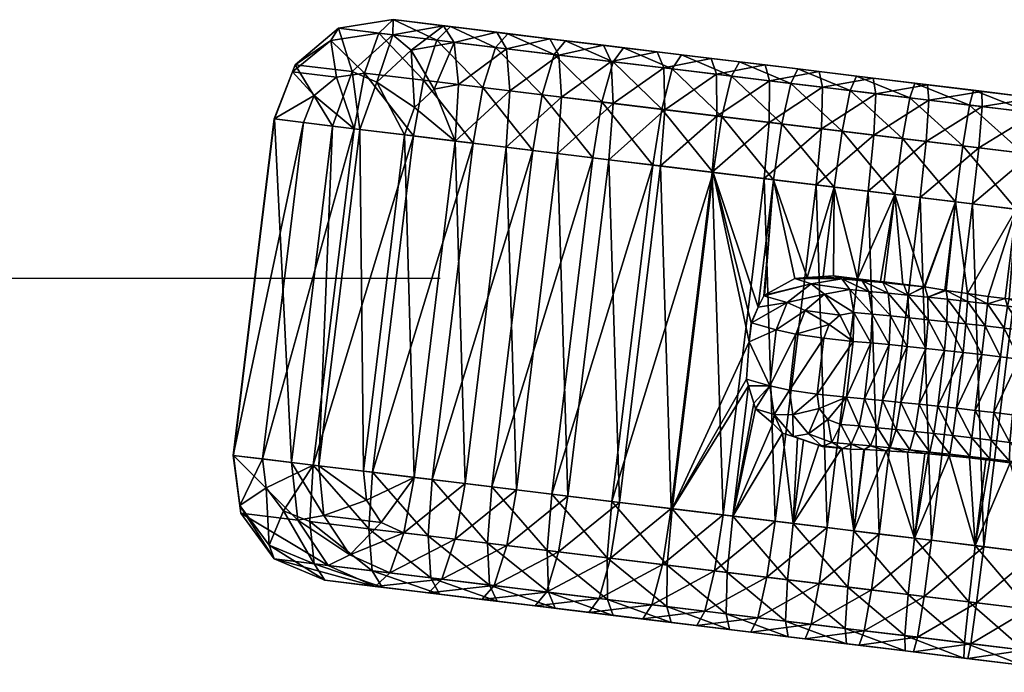
# Model space of a CAD drawing. Units: millimetres. Extents: x 653 to 879, y -13 to 27.
# Drawn here: x 846 to 864, y -1 to 10 of the extents above; entities that cross this region are included whole.
import ezdxf

# ---------------------------------------------------------------- set-up
doc = ezdxf.new("R2010")
doc.units = ezdxf.units.MM
doc.layers.add('1', color=7, linetype='Continuous', true_color=0x000000)
doc.layers.add('2', color=7, linetype='Continuous', true_color=0x000000)

msp = doc.modelspace()

# ---------------------------------------------------------------- linework, layer by layer
at = {"layer": '2', "color": 7, "true_color": 0xffffff}
msp.add_open_spline([(747.375, 5.92, -218.676), (767.387, 5.92, -223.23), (792.698, 5.92, -235.885), (853.601, 5.92, -233.907)], degree=3, dxfattribs=at)

# ---------------------------------------------------------------- meshes
at = {"layer": '1', "color": 7, "true_color": 0xffffff}
mesh = msp.add_polyface(dxfattribs=at)
corners = [(853.141, 2.395, -236.507), (852.246, 2.504, -236.448), (852.972, 8.46, -236.448), (852.246, 2.504, -236.448), (851.453, 2.601, -235.897), (852.178, 8.557, -235.897), (852.972, 8.46, -236.448), (851.453, 2.601, -235.897), (850.97, 2.659, -234.991), (851.695, 8.615, -234.991), (852.178, 8.557, -235.897), (852.478, 9.392, -235.846), (853.144, 8.943, -236.42), (849.942, 2.785, -231.128), (850.668, 8.741, -231.128), (852.046, 9.58, -234.93), (852.478, 9.392, -235.846), (853.09, 9.957, -235.709), (853.493, 9.269, -236.345), (849.938, 2.785, -230.094), (850.663, 8.741, -230.094), (851.037, 9.703, -231.061), (852.478, 9.392, -235.846), (852.046, 9.58, -234.93), (852.765, 10.23, -234.767), (853.09, 9.957, -235.709), (852.768, 10.5, -230.661), (853.661, 10.391, -234.558), (852.765, 10.23, -234.767), (852.513, 10.261, -229.686), (853.544, 10.135, -229.457), (849.938, 2.785, -230.094), (850.454, 2.722, -229.205), (851.179, 8.678, -229.205), (850.663, 8.741, -230.094), (850.987, 9.574, -230.037), (851.037, 9.703, -231.061), (851.804, 10.347, -230.886), (851.804, 10.347, -230.886), (852.513, 10.261, -229.686), (852.261, 9.554, -228.973), (853.306, 9.427, -228.74), (850.454, 2.722, -229.205), (851.355, 2.613, -228.712), (852.08, 8.569, -228.712), (851.179, 8.678, -229.205), (851.368, 9.159, -229.173), (850.987, 9.574, -230.037), (850.987, 9.574, -230.037), (851.663, 10.13, -229.884), (851.663, 10.13, -229.884), (851.663, 10.13, -229.884), (852.261, 9.554, -228.973), (853.13, 8.441, -228.478), (853.306, 9.427, -228.74), (852.405, 2.485, -228.478), (851.368, 9.159, -229.173), (851.764, 9.479, -229.087), (851.764, 9.479, -229.087), (854.184, 8.312, -228.265)]
mesh.append_faces([[corners[k] for k in face] for face in [(0, 1, 2, 2), (3, 4, 5, 5), (3, 5, 6, 6), (7, 8, 9, 9), (7, 9, 10, 10), (6, 5, 11, 11), (11, 12, 6, 6), (8, 13, 14, 14), (8, 14, 9, 9), (10, 9, 15, 15), (15, 16, 10, 10), (17, 18, 12, 12), (12, 11, 17, 17), (13, 19, 20, 20), (13, 20, 14, 14), (9, 14, 21, 21), (21, 15, 9, 9), (22, 23, 24, 24), (24, 25, 22, 22), (26, 27, 28, 28), (26, 29, 30, 30), (31, 32, 33, 33), (31, 33, 34, 34), (14, 20, 35, 35), (35, 21, 14, 14), (23, 36, 37, 37), (37, 24, 23, 23), (28, 38, 26, 26), (29, 26, 38, 38), (39, 40, 41, 41), (42, 43, 44, 44), (42, 44, 45, 45), (34, 33, 46, 46), (46, 47, 34, 34), (36, 48, 49, 49), (49, 37, 36, 36), (38, 50, 29, 29), (40, 39, 51, 51), (52, 44, 53, 53), (52, 53, 54, 54), (43, 55, 53, 53), (43, 53, 44, 44), (45, 44, 56, 56), (47, 46, 57, 57), (57, 51, 47, 47), (51, 57, 40, 40), (58, 44, 52, 52), (55, 59, 53, 53), (56, 44, 58, 58)]], dxfattribs={"color": 7})
mesh = msp.add_polyface(dxfattribs=at)
corners = [(853.866, 8.351, -236.507), (854.77, 8.241, -236.306), (854.045, 2.285, -236.306), (853.141, 2.395, -236.507), (852.972, 8.46, -236.448), (853.927, 9.351, -236.246), (854.836, 9.24, -236.044), (855.677, 8.131, -236.122), (854.952, 2.175, -236.122), (853.144, 8.943, -236.42), (853.493, 9.269, -236.345), (853.927, 9.351, -236.246), (853.852, 10.098, -235.533), (854.774, 9.985, -235.327), (854.836, 9.24, -236.044), (855.748, 9.129, -235.859), (856.587, 8.02, -235.956), (855.862, 2.064, -235.956), (853.493, 9.269, -236.345), (853.852, 10.098, -235.533), (853.661, 10.391, -234.558), (854.602, 10.276, -234.349), (854.774, 9.985, -235.327), (855.7, 9.873, -235.14), (855.748, 9.129, -235.859), (853.09, 9.957, -235.709), (853.09, 9.957, -235.709), (852.768, 10.5, -230.661), (853.782, 10.376, -230.435), (855.545, 10.161, -234.158), (855.7, 9.873, -235.14), (852.765, 10.23, -234.767), (853.544, 10.135, -229.457), (854.799, 10.252, -230.229), (856.493, 10.046, -233.984), (852.513, 10.261, -229.686), (853.306, 9.427, -228.74), (853.544, 10.135, -229.457), (854.58, 10.009, -229.247), (855.82, 10.128, -230.042), (854.355, 9.299, -228.528), (854.58, 10.009, -229.247), (855.62, 9.882, -229.057), (853.306, 9.427, -228.74), (853.13, 8.441, -228.478), (854.184, 8.312, -228.265), (854.355, 9.299, -228.528), (855.408, 9.171, -228.335), (855.62, 9.882, -229.057), (852.405, 2.485, -228.478), (853.459, 2.356, -228.265), (855.242, 8.183, -228.071), (855.408, 9.171, -228.335), (856.465, 9.042, -228.163), (854.517, 2.227, -228.071), (856.304, 8.054, -227.898), (855.579, 2.098, -227.898)]
mesh.append_faces([[corners[k] for k in face] for face in [(0, 1, 2, 2), (3, 4, 0, 0), (0, 5, 6, 6), (0, 6, 1, 1), (1, 7, 8, 8), (0, 4, 9, 9), (0, 10, 5, 5), (11, 12, 13, 13), (11, 13, 14, 14), (1, 6, 15, 15), (1, 15, 7, 7), (7, 16, 17, 17), (0, 9, 10, 10), (12, 11, 18, 18), (19, 20, 21, 21), (19, 21, 22, 22), (14, 13, 23, 23), (14, 23, 24, 24), (18, 25, 12, 12), (20, 19, 26, 26), (20, 27, 28, 28), (20, 28, 21, 21), (22, 21, 29, 29), (22, 29, 30, 30), (26, 31, 20, 20), (27, 32, 28, 28), (21, 28, 33, 33), (21, 33, 29, 29), (30, 29, 34, 34), (35, 36, 37, 37), (28, 32, 38, 38), (28, 38, 33, 33), (29, 33, 39, 39), (37, 36, 40, 40), (37, 40, 41, 41), (33, 38, 42, 42), (33, 42, 39, 39), (43, 44, 45, 45), (43, 45, 46, 46), (41, 40, 47, 47), (41, 47, 48, 48), (49, 50, 45, 45), (46, 45, 51, 51), (46, 51, 52, 52), (48, 47, 53, 53), (50, 54, 51, 51), (50, 51, 45, 45), (52, 51, 55, 55), (54, 56, 55, 55), (54, 55, 51, 51)]], dxfattribs={"color": 7})
mesh = msp.add_polyface(dxfattribs=at)
corners = [(855.677, 8.131, -236.122), (855.748, 9.129, -235.859), (856.663, 9.018, -235.691), (855.748, 9.129, -235.859), (855.7, 9.873, -235.14), (856.628, 9.76, -234.97), (856.663, 9.018, -235.691), (856.587, 8.02, -235.956), (857.581, 8.906, -235.542), (855.7, 9.873, -235.14), (856.493, 10.046, -233.984), (856.628, 9.76, -234.97), (857.56, 9.646, -234.818), (857.581, 8.906, -235.542), (857.5, 7.909, -235.806), (858.502, 8.794, -235.409), (855.545, 10.161, -234.158), (855.82, 10.128, -230.042), (857.443, 9.93, -233.829), (857.56, 9.646, -234.818), (858.495, 9.532, -234.683), (858.502, 8.794, -235.409), (856.845, 10.003, -229.875), (858.396, 9.814, -233.692), (858.495, 9.532, -234.683), (859.432, 9.418, -234.567), (859.425, 8.681, -235.294), (855.62, 9.882, -229.057), (856.663, 9.755, -228.886), (857.872, 9.878, -229.727), (859.352, 9.698, -233.573), (859.432, 9.418, -234.567), (860.371, 9.304, -234.468), (860.351, 8.569, -235.197), (855.62, 9.882, -229.057), (856.465, 9.042, -228.163), (856.663, 9.755, -228.886), (857.709, 9.628, -228.736), (858.902, 9.753, -229.599), (860.309, 9.581, -233.473), (860.371, 9.304, -234.468), (855.408, 9.171, -228.335), (856.304, 8.054, -227.898), (856.465, 9.042, -228.163), (857.524, 8.913, -228.01), (857.709, 9.628, -228.736), (858.757, 9.5, -228.605), (859.934, 9.627, -229.49), (857.368, 7.925, -227.745), (857.524, 8.913, -228.01), (858.587, 8.784, -227.878), (858.757, 9.5, -228.605), (859.808, 9.372, -228.495), (858.436, 7.795, -227.612), (858.587, 8.784, -227.878), (859.651, 8.654, -227.766), (859.808, 9.372, -228.495), (860.718, 8.524, -227.675)]
mesh.append_faces([[corners[k] for k in face] for face in [(0, 1, 2, 2), (3, 4, 5, 5), (3, 5, 6, 6), (7, 2, 8, 8), (9, 10, 11, 11), (6, 5, 12, 12), (6, 12, 13, 13), (14, 8, 15, 15), (16, 17, 10, 10), (11, 10, 18, 18), (11, 18, 19, 19), (13, 12, 20, 20), (13, 20, 21, 21), (10, 17, 22, 22), (10, 22, 18, 18), (19, 18, 23, 23), (19, 23, 24, 24), (21, 20, 25, 25), (21, 25, 26, 26), (17, 27, 28, 28), (17, 28, 22, 22), (18, 22, 29, 29), (18, 29, 23, 23), (24, 23, 30, 30), (24, 30, 31, 31), (26, 25, 32, 32), (26, 32, 33, 33), (34, 35, 36, 36), (22, 28, 37, 37), (22, 37, 29, 29), (23, 29, 38, 38), (23, 38, 30, 30), (31, 30, 39, 39), (31, 39, 40, 40), (41, 42, 43, 43), (36, 35, 44, 44), (36, 44, 45, 45), (29, 37, 46, 46), (29, 46, 38, 38), (30, 38, 47, 47), (30, 47, 39, 39), (43, 48, 49, 49), (45, 44, 50, 50), (45, 50, 51, 51), (38, 46, 52, 52), (38, 52, 47, 47), (49, 53, 54, 54), (51, 50, 55, 55), (51, 55, 56, 56), (56, 55, 57, 57)]], dxfattribs={"color": 7})
mesh = msp.add_polyface(dxfattribs=at)
corners = [(860.255, 7.573, -235.464), (860.351, 8.569, -235.197), (861.278, 8.456, -235.117), (861.177, 7.461, -235.384), (860.351, 8.569, -235.197), (860.371, 9.304, -234.468), (861.311, 9.189, -234.387), (861.278, 8.456, -235.117), (862.206, 8.343, -235.055), (862.1, 7.348, -235.323), (860.371, 9.304, -234.468), (860.309, 9.581, -233.473), (861.269, 9.464, -233.39), (861.311, 9.189, -234.387), (862.253, 9.075, -234.324), (862.206, 8.343, -235.055), (859.934, 9.627, -229.49), (860.969, 9.501, -229.402), (862.229, 9.348, -233.326), (862.253, 9.075, -234.324), (859.808, 9.372, -228.495), (860.861, 9.244, -228.404), (862.004, 9.375, -229.332), (859.808, 9.372, -228.495), (860.718, 8.524, -227.675), (860.861, 9.244, -228.404), (861.915, 9.116, -228.334), (859.651, 8.654, -227.766), (860.577, 7.534, -227.407), (860.718, 8.524, -227.675), (861.786, 8.394, -227.603), (861.915, 9.116, -228.334), (862.971, 8.987, -228.284), (860.384, 5.952, -227.407), (860.099, 5.932, -227.431), (861.65, 7.403, -227.336), (861.786, 8.394, -227.603), (862.855, 8.264, -227.552), (861.461, 5.855, -227.336), (861.397, 5.863, -227.34), (860.988, 5.913, -227.367), (860.564, 5.965, -227.396), (862.724, 7.272, -227.284), (862.533, 5.708, -227.284), (862.181, 5.767, -227.301), (862.169, 5.769, -227.302), (861.794, 5.815, -227.32), (859.882, 5.914, -227.449), (860.167, 5.822, -226.758), (860.713, 5.91, -226.949), (860.564, 5.965, -227.396), (860.384, 5.952, -227.407), (860.099, 5.932, -227.431), (861.073, 5.877, -227.063), (860.988, 5.913, -227.367), (861.439, 5.843, -227.161), (861.397, 5.863, -227.34), (861.461, 5.855, -227.336), (861.794, 5.815, -227.32)]
mesh.append_faces([[corners[k] for k in face] for face in [(0, 1, 2, 2), (0, 2, 3, 3), (4, 5, 6, 6), (4, 6, 7, 7), (3, 2, 8, 8), (3, 8, 9, 9), (10, 11, 12, 12), (10, 12, 13, 13), (7, 6, 14, 14), (7, 14, 15, 15), (11, 16, 17, 17), (11, 17, 12, 12), (13, 12, 18, 18), (13, 18, 19, 19), (16, 20, 21, 21), (16, 21, 17, 17), (12, 17, 22, 22), (12, 22, 18, 18), (23, 24, 25, 25), (17, 21, 26, 26), (17, 26, 22, 22), (27, 28, 29, 29), (25, 24, 30, 30), (25, 30, 31, 31), (22, 26, 32, 32), (33, 28, 34, 34), (29, 28, 35, 35), (29, 35, 36, 36), (31, 30, 37, 37), (38, 35, 39, 39), (35, 28, 40, 40), (28, 33, 41, 41), (41, 40, 28, 28), (40, 39, 35, 35), (36, 35, 42, 42), (43, 42, 44, 44), (42, 35, 45, 45), (35, 38, 46, 46), (46, 45, 35, 35), (45, 44, 42, 42), (47, 48, 49, 49), (49, 50, 51, 51), (49, 51, 52, 52), (50, 49, 53, 53), (50, 53, 54, 54), (54, 53, 55, 55), (54, 55, 56, 56), (56, 55, 57, 57), (55, 58, 57, 57)]], dxfattribs={"color": 7})
mesh = msp.add_polyface(dxfattribs=at)
corners = [(862.1, 7.348, -235.323), (862.206, 8.343, -235.055), (863.135, 8.23, -235.011), (863.024, 7.236, -235.279), (862.206, 8.343, -235.055), (862.253, 9.075, -234.324), (863.196, 8.96, -234.279), (863.135, 8.23, -235.011), (864.065, 8.116, -234.984), (863.949, 7.123, -235.252), (862.253, 9.075, -234.324), (862.229, 9.348, -233.326), (863.191, 9.23, -233.28), (863.196, 8.96, -234.279), (864.14, 8.845, -234.253), (864.065, 8.116, -234.984), (864.995, 8.003, -234.976), (864.874, 7.011, -235.244), (862.004, 9.375, -229.332), (863.041, 9.249, -229.283), (864.153, 9.113, -233.253), (864.14, 8.845, -234.253), (865.084, 8.73, -234.244), (864.995, 8.003, -234.976), (862.971, 8.987, -228.284), (864.078, 9.122, -229.253), (865.116, 8.996, -233.244), (865.084, 8.73, -234.244), (861.915, 9.116, -228.334), (862.855, 8.264, -227.552), (862.971, 8.987, -228.284), (864.027, 8.859, -228.254), (865.116, 8.996, -229.244), (861.786, 8.394, -227.603), (862.724, 7.272, -227.284), (862.855, 8.264, -227.552), (863.925, 8.134, -227.522), (864.027, 8.859, -228.254), (865.084, 8.73, -228.244), (863.799, 7.142, -227.254), (863.925, 8.134, -227.522), (864.995, 8.003, -227.511), (865.084, 8.73, -228.244), (863.606, 5.562, -227.254), (863.305, 5.598, -227.262), (862.934, 5.648, -227.273), (862.533, 5.708, -227.284), (862.56, 5.704, -227.284), (864.874, 7.011, -227.244), (864.995, 8.003, -227.511), (864.686, 5.462, -227.244), (864.425, 5.482, -227.246), (864.049, 5.516, -227.25), (863.676, 5.554, -227.253), (864.807, 5.454, -227.245), (864.851, 5.451, -227.245)]
mesh.append_faces([[corners[k] for k in face] for face in [(0, 1, 2, 2), (0, 2, 3, 3), (4, 5, 6, 6), (4, 6, 7, 7), (3, 2, 8, 8), (3, 8, 9, 9), (10, 11, 12, 12), (10, 12, 13, 13), (7, 6, 14, 14), (7, 14, 15, 15), (9, 8, 16, 16), (9, 16, 17, 17), (11, 18, 19, 19), (11, 19, 12, 12), (13, 12, 20, 20), (13, 20, 21, 21), (15, 14, 22, 22), (15, 22, 23, 23), (18, 24, 19, 19), (12, 19, 25, 25), (12, 25, 20, 20), (21, 20, 26, 26), (21, 26, 27, 27), (28, 29, 30, 30), (19, 24, 31, 31), (19, 31, 25, 25), (20, 25, 32, 32), (33, 34, 35, 35), (30, 29, 36, 36), (30, 36, 37, 37), (25, 31, 38, 38), (25, 38, 32, 32), (35, 34, 39, 39), (35, 39, 40, 40), (37, 36, 41, 41), (37, 41, 42, 42), (43, 39, 44, 44), (39, 34, 45, 45), (34, 46, 47, 47), (34, 47, 45, 45), (45, 44, 39, 39), (40, 39, 48, 48), (40, 48, 49, 49), (50, 48, 51, 51), (48, 39, 52, 52), (39, 43, 53, 53), (39, 53, 52, 52), (52, 51, 48, 48), (48, 50, 54, 54), (54, 55, 48, 48)]], dxfattribs={"color": 7})
mesh = msp.add_polyface(dxfattribs=at)
corners = [(855.677, 8.131, -236.122), (856.663, 9.018, -235.691), (856.587, 8.02, -235.956), (857.5, 7.909, -235.806), (856.775, 1.952, -235.806), (857.581, 8.906, -235.542), (858.416, 7.797, -235.675), (857.691, 1.841, -235.675), (858.502, 8.794, -235.409), (859.335, 7.685, -235.56), (858.609, 1.729, -235.56), (859.425, 8.681, -235.294), (860.255, 7.573, -235.464), (859.53, 1.617, -235.464), (860.351, 8.569, -235.197), (856.465, 9.042, -228.163), (856.304, 8.054, -227.898), (857.368, 7.925, -227.745), (855.579, 2.098, -227.898), (856.643, 1.969, -227.745), (857.524, 8.913, -228.01), (858.436, 7.795, -227.612), (857.71, 1.839, -227.612), (858.587, 8.784, -227.878), (859.505, 7.664, -227.499), (859.651, 8.654, -227.766), (859.071, 4.794, -227.508), (859.107, 5.134, -227.509), (859.23, 5.407, -227.499), (860.577, 7.534, -227.407), (860.099, 5.932, -227.431), (859.232, 5.411, -227.499), (859.331, 5.612, -227.493), (859.345, 5.621, -227.492), (859.882, 5.914, -227.449), (859.107, 5.134, -227.509), (859.11, 5.131, -227.48), (859.232, 5.411, -227.499), (859.23, 5.407, -227.499), (859.071, 4.794, -227.508), (859.745, 5.489, -226.617), (859.331, 5.612, -227.493), (859.551, 5.005, -226.591), (859.435, 4.015, -226.675), (859.331, 5.612, -227.493), (859.745, 5.489, -226.617), (860.167, 5.822, -226.758), (859.345, 5.621, -227.492), (859.899, 4.932, -226.21), (860.061, 5.352, -226.227), (860.408, 5.641, -226.336), (859.882, 5.914, -227.449), (859.784, 3.942, -226.294), (860.394, 4.859, -226.035), (859.899, 4.932, -226.21), (860.061, 5.352, -226.227), (859.882, 5.914, -227.449), (860.713, 5.91, -226.949), (860.099, 5.932, -227.431), (860.485, 5.101, -226.041), (860.061, 5.352, -226.227)]
mesh.append_faces([[corners[k] for k in face] for face in [(0, 1, 2, 2), (2, 3, 4, 4), (2, 5, 3, 3), (3, 6, 7, 7), (3, 8, 6, 6), (6, 9, 10, 10), (6, 8, 11, 11), (6, 11, 9, 9), (9, 12, 13, 13), (9, 11, 14, 14), (9, 14, 12, 12), (15, 16, 17, 17), (18, 19, 17, 17), (18, 17, 16, 16), (20, 17, 21, 21), (19, 22, 21, 21), (19, 21, 17, 17), (23, 21, 24, 24), (23, 24, 25, 25), (26, 27, 21, 21), (28, 24, 21, 21), (28, 21, 27, 27), (21, 22, 26, 26), (25, 24, 29, 29), (29, 24, 30, 30), (24, 28, 31, 31), (31, 32, 24, 24), (32, 33, 24, 24), (33, 34, 24, 24), (34, 30, 24, 24), (35, 36, 37, 37), (35, 37, 38, 38), (39, 36, 35, 35), (37, 36, 40, 40), (37, 40, 41, 41), (42, 36, 39, 39), (42, 39, 43, 43), (36, 42, 40, 40), (44, 45, 46, 46), (44, 46, 47, 47), (43, 48, 42, 42), (49, 40, 42, 42), (50, 46, 45, 45), (47, 46, 51, 51), (52, 53, 54, 54), (42, 48, 49, 49), (45, 55, 50, 50), (56, 57, 58, 58), (59, 60, 54, 54)]], dxfattribs={"color": 7})
mesh = msp.add_polyface(dxfattribs=at)
corners = [(853.866, 8.351, -236.507), (854.045, 2.285, -236.306), (853.141, 2.395, -236.507), (854.77, 8.241, -236.306), (854.952, 2.175, -236.122), (853.869, 1.299, -236.044), (852.96, 1.41, -236.246), (855.677, 8.131, -236.122), (855.862, 2.064, -235.956), (854.781, 1.188, -235.859), (853.869, 1.299, -236.044), (853.63, 0.591, -235.327), (852.708, 0.703, -235.533), (852.96, 1.41, -236.246), (855.696, 1.076, -235.691), (854.781, 1.188, -235.859), (854.556, 0.478, -235.14), (853.63, 0.591, -235.327), (853.393, 0.35, -234.349), (852.453, 0.464, -234.558), (856.775, 1.952, -235.806), (855.696, 1.076, -235.691), (855.484, 0.365, -234.97), (854.556, 0.478, -235.14), (854.337, 0.235, -234.158), (856.614, 0.965, -235.542), (856.416, 0.251, -234.818), (855.484, 0.365, -234.97), (855.284, 0.119, -233.984), (853.59, 0.325, -230.229), (852.573, 0.449, -230.435), (856.416, 0.251, -234.818), (856.234, 0.004, -233.829), (854.612, 0.201, -230.042), (853.436, 0.614, -229.247), (852.4, 0.74, -229.457), (855.636, 0.076, -229.875), (854.476, 0.488, -229.057), (855.519, 0.361, -228.886), (854.476, 0.488, -229.057), (854.441, 1.229, -228.335), (853.388, 1.358, -228.528), (853.436, 0.614, -229.247), (853.388, 1.358, -228.528), (853.459, 2.356, -228.265), (852.405, 2.485, -228.478), (856.663, -0.049, -229.727), (855.519, 0.361, -228.886), (855.498, 1.101, -228.163), (854.441, 1.229, -228.335), (854.517, 2.227, -228.071), (856.565, 0.233, -228.736), (856.557, 0.972, -228.01), (855.498, 1.101, -228.163), (855.579, 2.098, -227.898), (856.557, 0.972, -228.01)]
mesh.append_faces([[corners[k] for k in face] for face in [(0, 1, 2, 2), (3, 4, 1, 1), (1, 5, 6, 6), (1, 6, 2, 2), (7, 8, 4, 4), (4, 9, 5, 5), (4, 5, 1, 1), (10, 11, 12, 12), (10, 12, 13, 13), (8, 14, 9, 9), (8, 9, 4, 4), (15, 16, 11, 11), (15, 11, 10, 10), (17, 18, 19, 19), (20, 14, 8, 8), (21, 22, 16, 16), (21, 16, 15, 15), (23, 24, 18, 18), (23, 18, 17, 17), (25, 26, 22, 22), (25, 22, 21, 21), (27, 28, 24, 24), (27, 24, 23, 23), (24, 29, 30, 30), (24, 30, 18, 18), (31, 32, 28, 28), (31, 28, 27, 27), (28, 33, 29, 29), (28, 29, 24, 24), (29, 34, 35, 35), (32, 36, 33, 33), (32, 33, 28, 28), (33, 37, 34, 34), (33, 34, 29, 29), (36, 38, 37, 37), (36, 37, 33, 33), (39, 40, 41, 41), (39, 41, 42, 42), (43, 44, 45, 45), (46, 38, 36, 36), (47, 48, 40, 40), (47, 40, 39, 39), (49, 50, 44, 44), (49, 44, 43, 43), (51, 52, 48, 48), (51, 48, 47, 47), (53, 54, 50, 50), (53, 50, 49, 49), (55, 54, 53, 53)]], dxfattribs={"color": 7})
mesh = msp.add_polyface(dxfattribs=at)
corners = [(856.587, 8.02, -235.956), (856.775, 1.952, -235.806), (855.862, 2.064, -235.956), (857.5, 7.909, -235.806), (857.691, 1.841, -235.675), (856.614, 0.965, -235.542), (855.696, 1.076, -235.691), (858.416, 7.797, -235.675), (858.609, 1.729, -235.56), (859.335, 7.685, -235.56), (859.53, 1.617, -235.464), (857.535, 0.853, -235.409), (860.255, 7.573, -235.464), (860.452, 1.505, -235.384), (858.458, 0.74, -235.294), (859.384, 0.627, -235.197), (856.557, 0.972, -228.01), (856.643, 1.969, -227.745), (855.579, 2.098, -227.898), (857.62, 0.842, -227.878), (857.71, 1.839, -227.612), (858.684, 0.713, -227.766), (858.78, 1.708, -227.499), (859.061, 4.015, -227.499), (859.023, 4.133, -227.505), (859.071, 4.794, -227.508), (859.751, 0.583, -227.675), (859.851, 1.578, -227.407), (859.664, 3.178, -227.44), (860.032, 3.058, -227.407), (859.926, 3.095, -227.417), (859.489, 3.348, -227.456), (859.183, 3.608, -227.485), (859.156, 3.708, -227.488), (860.713, 2.913, -227.361), (860.303, 2.964, -227.389), (859.023, 4.133, -227.505), (859.435, 4.015, -226.675), (859.071, 4.794, -227.508), (859.061, 4.015, -227.499), (859.156, 3.708, -227.488), (859.784, 3.942, -226.294), (859.899, 4.932, -226.21), (859.183, 3.608, -227.485), (859.514, 3.51, -226.784), (859.784, 3.942, -226.294), (860.278, 3.869, -226.119), (860.394, 4.859, -226.035), (859.489, 3.348, -227.456), (859.514, 3.51, -226.784), (859.183, 3.608, -227.485), (859.846, 3.505, -226.383), (859.846, 3.505, -226.383), (859.664, 3.178, -227.44), (859.851, 3.118, -226.987), (859.846, 3.505, -226.383), (860.312, 3.617, -226.166), (859.926, 3.095, -227.417), (859.851, 3.118, -226.987), (859.664, 3.178, -227.44), (860.119, 3.166, -226.546), (860.312, 3.617, -226.166), (859.846, 3.505, -226.383), (860.119, 3.166, -226.546), (860.303, 2.964, -227.389), (860.366, 2.94, -227.201), (860.032, 3.058, -227.407), (860.119, 3.166, -226.546), (860.537, 3.015, -226.718)]
mesh.append_faces([[corners[k] for k in face] for face in [(0, 1, 2, 2), (3, 4, 1, 1), (1, 5, 6, 6), (7, 8, 4, 4), (4, 5, 1, 1), (9, 10, 8, 8), (8, 11, 4, 4), (12, 13, 10, 10), (10, 14, 8, 8), (13, 15, 10, 10), (16, 17, 18, 18), (19, 20, 17, 17), (19, 17, 16, 16), (21, 22, 20, 20), (20, 22, 23, 23), (23, 24, 20, 20), (24, 25, 20, 20), (26, 27, 22, 22), (22, 27, 28, 28), (27, 29, 30, 30), (27, 30, 28, 28), (28, 31, 22, 22), (31, 32, 22, 22), (33, 23, 22, 22), (33, 22, 32, 32), (34, 35, 27, 27), (35, 29, 27, 27), (36, 37, 38, 38), (37, 36, 39, 39), (37, 39, 40, 40), (37, 41, 42, 42), (43, 44, 37, 37), (43, 37, 40, 40), (41, 37, 44, 44), (45, 46, 47, 47), (48, 49, 50, 50), (44, 51, 41, 41), (46, 45, 52, 52), (53, 54, 49, 49), (53, 49, 48, 48), (55, 49, 54, 54), (52, 56, 46, 46), (57, 58, 59, 59), (54, 60, 55, 55), (61, 62, 63, 63), (64, 65, 66, 66), (58, 57, 66, 66), (58, 66, 65, 65), (67, 58, 65, 65), (65, 68, 67, 67)]], dxfattribs={"color": 7})
mesh = msp.add_polyface(dxfattribs=at)
corners = [(860.255, 7.573, -235.464), (861.177, 7.461, -235.384), (860.452, 1.505, -235.384), (862.1, 7.348, -235.323), (861.375, 1.392, -235.323), (860.167, 5.822, -226.758), (860.408, 5.641, -226.336), (860.853, 5.719, -226.489), (860.278, 3.869, -226.119), (860.794, 3.814, -226.174), (860.91, 4.803, -226.09), (860.394, 4.859, -226.035), (859.899, 4.932, -226.21), (860.394, 4.859, -226.035), (860.485, 5.101, -226.041), (860.679, 5.268, -226.094), (860.408, 5.641, -226.336), (860.061, 5.352, -226.227), (860.713, 5.91, -226.949), (860.926, 5.314, -226.175), (860.853, 5.719, -226.489), (861.111, 3.785, -226.274), (861.226, 4.775, -226.191), (860.485, 5.101, -226.041), (861.192, 5.688, -226.596), (861.073, 5.877, -227.063), (861.248, 5.285, -226.277), (861.192, 5.688, -226.596), (861.547, 4.745, -226.276), (860.926, 5.314, -226.175), (861.248, 5.285, -226.277), (860.679, 5.268, -226.094), (861.535, 5.656, -226.688), (861.439, 5.843, -227.161), (861.575, 5.254, -226.364), (861.535, 5.656, -226.688), (861.431, 3.755, -226.36), (861.871, 4.713, -226.346), (861.575, 5.254, -226.364), (861.882, 5.622, -226.763), (861.808, 5.806, -227.241), (861.905, 5.222, -226.436), (861.882, 5.622, -226.763), (861.794, 5.815, -227.32), (861.756, 3.723, -226.43), (862.198, 4.679, -226.402), (861.905, 5.222, -226.436), (862.169, 5.769, -227.302), (862.232, 5.586, -226.822), (862.181, 5.767, -227.301), (862.238, 5.187, -226.492), (862.232, 5.586, -226.822), (862.083, 3.69, -226.486), (862.527, 4.644, -226.442), (862.238, 5.187, -226.492), (862.533, 5.708, -227.284)]
mesh.append_faces([[corners[k] for k in face] for face in [(0, 1, 2, 2), (1, 3, 4, 4), (5, 6, 7, 7), (8, 9, 10, 10), (8, 10, 11, 11), (12, 13, 14, 14), (15, 16, 17, 17), (7, 18, 5, 5), (19, 20, 16, 16), (9, 21, 22, 22), (9, 22, 10, 10), (11, 10, 23, 23), (17, 14, 15, 15), (16, 15, 19, 19), (18, 7, 24, 24), (18, 24, 25, 25), (20, 19, 26, 26), (20, 26, 27, 27), (21, 28, 22, 22), (29, 10, 22, 22), (29, 22, 30, 30), (23, 10, 31, 31), (31, 10, 29, 29), (25, 24, 32, 32), (25, 32, 33, 33), (27, 26, 34, 34), (27, 34, 35, 35), (36, 37, 28, 28), (30, 22, 28, 28), (30, 28, 38, 38), (33, 32, 39, 39), (33, 39, 40, 40), (35, 34, 41, 41), (35, 41, 42, 42), (33, 40, 43, 43), (44, 45, 37, 37), (38, 28, 37, 37), (38, 37, 46, 46), (47, 40, 39, 39), (39, 48, 49, 49), (39, 49, 47, 47), (42, 41, 50, 50), (42, 50, 51, 51), (43, 40, 47, 47), (52, 53, 45, 45), (46, 37, 45, 45), (46, 45, 54, 54), (49, 48, 55, 55), (54, 45, 53, 53)]], dxfattribs={"color": 7})
mesh = msp.add_polyface(dxfattribs=at)
corners = [(861.177, 7.461, -235.384), (861.375, 1.392, -235.323), (860.452, 1.505, -235.384), (862.1, 7.348, -235.323), (862.299, 1.28, -235.279), (860.312, 3.617, -226.166), (860.794, 3.814, -226.174), (860.278, 3.869, -226.119), (860.463, 3.421, -226.25), (861.017, 3.305, -226.444), (861.111, 3.785, -226.274), (860.694, 3.334, -226.342), (861.431, 3.755, -226.36), (861.547, 4.745, -226.276), (860.119, 3.166, -226.546), (860.463, 3.421, -226.25), (860.312, 3.617, -226.166), (860.876, 2.984, -226.825), (861.017, 3.305, -226.444), (860.694, 3.334, -226.342), (860.537, 3.015, -226.718), (861.343, 3.275, -226.532), (861.756, 3.723, -226.43), (861.871, 4.713, -226.346), (860.713, 2.913, -227.361), (860.726, 2.908, -227.315), (860.366, 2.94, -227.201), (860.303, 2.964, -227.389), (860.876, 2.984, -226.825), (860.537, 3.015, -226.718), (861.219, 2.952, -226.917), (861.343, 3.275, -226.532), (861.674, 3.242, -226.603), (862.083, 3.69, -226.486), (862.198, 4.679, -226.402), (860.863, 2.895, -227.351), (861.112, 2.886, -227.335), (861.219, 2.952, -226.917), (861.1, 2.886, -227.336), (861.566, 2.918, -226.992), (861.674, 3.242, -226.603), (862.007, 3.208, -226.66), (861.498, 2.865, -227.317), (861.566, 2.918, -226.992), (861.916, 2.882, -227.051), (862.007, 3.208, -226.66), (862.342, 3.172, -226.7), (862.412, 3.654, -226.526), (861.876, 2.841, -227.299), (861.916, 2.882, -227.051), (862.268, 2.844, -227.094), (862.342, 3.172, -226.7), (862.246, 2.813, -227.283), (862.268, 2.844, -227.094), (862.181, 2.818, -227.284), (862.621, 2.805, -227.12), (862.611, 2.779, -227.272)]
mesh.append_faces([[corners[k] for k in face] for face in [(0, 1, 2, 2), (3, 4, 1, 1), (5, 6, 7, 7), (8, 6, 5, 5), (9, 10, 6, 6), (9, 6, 11, 11), (10, 12, 13, 13), (14, 15, 16, 16), (11, 6, 8, 8), (17, 18, 19, 19), (17, 19, 20, 20), (21, 12, 10, 10), (21, 10, 9, 9), (12, 22, 23, 23), (24, 25, 26, 26), (24, 26, 27, 27), (15, 14, 20, 20), (20, 19, 15, 15), (25, 28, 29, 29), (25, 29, 26, 26), (30, 31, 18, 18), (30, 18, 17, 17), (32, 22, 12, 12), (32, 12, 21, 21), (22, 33, 34, 34), (35, 25, 24, 24), (36, 37, 38, 38), (37, 28, 38, 38), (28, 25, 35, 35), (28, 35, 38, 38), (39, 40, 31, 31), (39, 31, 30, 30), (41, 33, 22, 22), (41, 22, 32, 32), (42, 43, 37, 37), (42, 37, 36, 36), (44, 45, 40, 40), (44, 40, 39, 39), (46, 47, 33, 33), (46, 33, 41, 41), (48, 49, 43, 43), (48, 43, 42, 42), (50, 51, 45, 45), (50, 45, 44, 44), (52, 53, 54, 54), (49, 48, 54, 54), (49, 54, 53, 53), (55, 51, 50, 50), (56, 53, 52, 52)]], dxfattribs={"color": 7})
mesh = msp.add_polyface(dxfattribs=at)
corners = [(862.1, 7.348, -235.323), (863.024, 7.236, -235.279), (862.299, 1.28, -235.279), (863.949, 7.123, -235.252), (863.224, 1.167, -235.252), (864.874, 7.011, -235.244), (864.149, 1.055, -235.244), (862.083, 3.69, -226.486), (862.412, 3.654, -226.526), (862.527, 4.644, -226.442), (862.742, 3.618, -226.55), (862.858, 4.608, -226.466), (862.679, 3.135, -226.725), (862.342, 3.172, -226.7), (863.073, 3.58, -226.559), (863.189, 4.57, -226.475), (862.621, 2.805, -227.12), (862.679, 3.135, -226.725), (862.342, 3.172, -226.7), (863.016, 3.096, -226.735), (863.404, 3.541, -226.553), (863.52, 4.531, -226.469), (862.611, 2.779, -227.272), (862.621, 2.805, -227.12), (862.268, 2.844, -227.094), (862.976, 2.765, -227.13), (863.016, 3.096, -226.735), (863.353, 3.056, -226.728), (863.734, 3.5, -226.531), (863.85, 4.49, -226.447), (862.972, 2.741, -227.262), (862.976, 2.765, -227.13), (863.33, 2.723, -227.123), (863.353, 3.056, -226.728), (863.689, 3.015, -226.706), (864.063, 3.459, -226.494), (864.178, 4.448, -226.41), (863.332, 2.699, -227.253), (863.33, 2.723, -227.123), (863.259, 2.708, -227.254), (863.683, 2.68, -227.1), (863.689, 3.015, -226.706), (864.024, 2.973, -226.668), (864.389, 3.416, -226.442), (864.505, 4.406, -226.358), (864.034, 2.635, -227.06), (864.024, 2.973, -226.668), (864.356, 2.93, -226.615), (864.712, 3.373, -226.374), (864.828, 4.362, -226.29), (864.383, 2.589, -227.004), (864.356, 2.93, -226.615), (864.686, 2.885, -226.546), (864.729, 2.543, -226.932), (864.686, 2.885, -226.546), (865.008, 2.841, -226.471), (865.051, 2.499, -226.857), (865.008, 2.841, -226.471)]
mesh.append_faces([[corners[k] for k in face] for face in [(0, 1, 2, 2), (1, 3, 4, 4), (1, 4, 2, 2), (3, 5, 6, 6), (7, 8, 9, 9), (8, 10, 11, 11), (12, 10, 8, 8), (12, 8, 13, 13), (10, 14, 15, 15), (16, 17, 18, 18), (19, 14, 10, 10), (19, 10, 12, 12), (14, 20, 21, 21), (22, 23, 24, 24), (25, 26, 17, 17), (25, 17, 16, 16), (27, 20, 14, 14), (27, 14, 19, 19), (20, 28, 29, 29), (20, 29, 21, 21), (30, 31, 23, 23), (30, 23, 22, 22), (32, 33, 26, 26), (32, 26, 25, 25), (34, 28, 20, 20), (34, 20, 27, 27), (28, 35, 36, 36), (28, 36, 29, 29), (37, 38, 39, 39), (31, 30, 39, 39), (31, 39, 38, 38), (40, 41, 33, 33), (40, 33, 32, 32), (42, 35, 28, 28), (42, 28, 34, 34), (35, 43, 44, 44), (35, 44, 36, 36), (45, 46, 41, 41), (45, 41, 40, 40), (47, 43, 35, 35), (47, 35, 42, 42), (43, 48, 49, 49), (43, 49, 44, 44), (50, 51, 46, 46), (50, 46, 45, 45), (52, 48, 43, 43), (52, 43, 47, 47), (53, 54, 51, 51), (55, 48, 52, 52), (56, 57, 54, 54)]], dxfattribs={"color": 7})
mesh = msp.add_polyface(dxfattribs=at)
corners = [(863.949, 7.123, -235.252), (864.149, 1.055, -235.244), (863.224, 1.167, -235.252), (864.874, 7.011, -235.244), (865.074, 0.942, -235.252), (864.028, 0.062, -234.976), (863.098, 0.175, -234.984), (864.958, -0.051, -234.984), (864.028, 0.062, -234.976), (863.94, -0.665, -234.244), (862.996, -0.55, -234.253), (863.098, 0.175, -234.984), (864.958, -0.051, -234.984), (864.884, -0.78, -234.253), (863.94, -0.665, -234.244), (863.907, -0.931, -233.244), (862.944, -0.813, -233.253), (862.996, -0.55, -234.253), (864.884, -0.78, -234.253), (864.87, -1.048, -233.253), (863.907, -0.931, -229.244), (862.869, -0.804, -229.253), (864.945, -1.057, -229.253), (863.94, -0.665, -228.244), (862.883, -0.536, -228.254), (864.996, -0.793, -228.254), (863.94, -0.665, -228.244), (864.028, 0.062, -227.511), (862.958, 0.192, -227.522), (862.883, -0.536, -228.254), (864.996, -0.793, -228.254), (865.098, -0.068, -227.522), (864.028, 0.062, -227.511), (864.149, 1.055, -227.244), (863.074, 1.186, -227.254), (862.958, 0.192, -227.522), (863.693, 2.651, -227.25), (864.332, 2.555, -227.244), (864.055, 2.599, -227.246), (863.332, 2.699, -227.253), (863.259, 2.708, -227.254), (865.098, -0.068, -227.522), (865.224, 0.924, -227.254), (864.794, 2.476, -227.248), (864.421, 2.541, -227.244), (863.693, 2.651, -227.25), (863.683, 2.68, -227.1), (863.33, 2.723, -227.123), (863.332, 2.699, -227.253), (864.055, 2.599, -227.246), (864.034, 2.635, -227.06), (864.421, 2.541, -227.244), (864.383, 2.589, -227.004), (864.332, 2.555, -227.244), (864.729, 2.543, -226.932), (864.356, 2.93, -226.615), (864.383, 2.589, -227.004), (864.794, 2.476, -227.248), (864.729, 2.543, -226.932), (865.051, 2.499, -226.857), (864.686, 2.885, -226.546), (865.132, 2.415, -227.251)]
mesh.append_faces([[corners[k] for k in face] for face in [(0, 1, 2, 2), (3, 4, 1, 1), (1, 5, 6, 6), (1, 6, 2, 2), (4, 7, 5, 5), (4, 5, 1, 1), (8, 9, 10, 10), (8, 10, 11, 11), (12, 13, 9, 9), (12, 9, 8, 8), (14, 15, 16, 16), (14, 16, 17, 17), (18, 19, 15, 15), (18, 15, 14, 14), (15, 20, 21, 21), (15, 21, 16, 16), (19, 22, 20, 20), (19, 20, 15, 15), (20, 23, 24, 24), (20, 24, 21, 21), (22, 25, 23, 23), (22, 23, 20, 20), (26, 27, 28, 28), (26, 28, 29, 29), (30, 31, 27, 27), (30, 27, 26, 26), (32, 33, 34, 34), (32, 34, 35, 35), (34, 33, 36, 36), (33, 37, 38, 38), (33, 38, 36, 36), (39, 40, 34, 34), (39, 34, 36, 36), (41, 42, 33, 33), (41, 33, 32, 32), (33, 42, 43, 43), (44, 37, 33, 33), (44, 33, 43, 43), (45, 46, 47, 47), (45, 47, 48, 48), (49, 50, 46, 46), (49, 46, 45, 45), (51, 52, 53, 53), (52, 50, 49, 49), (52, 49, 53, 53), (54, 55, 56, 56), (57, 58, 52, 52), (57, 52, 51, 51), (59, 60, 54, 54), (61, 58, 57, 57)]], dxfattribs={"color": 7})
mesh = msp.add_polyface(dxfattribs=at)
corners = [(862.232, 5.586, -226.822), (862.584, 5.548, -226.865), (862.56, 5.704, -227.284), (862.533, 5.708, -227.284), (862.232, 5.586, -226.822), (862.238, 5.187, -226.492), (862.573, 5.152, -226.533), (862.584, 5.548, -226.865), (862.412, 3.654, -226.526), (862.858, 4.608, -226.466), (862.527, 4.644, -226.442), (862.238, 5.187, -226.492), (862.573, 5.152, -226.533), (862.937, 5.509, -226.891), (862.934, 5.648, -227.273), (862.91, 5.114, -226.558), (862.937, 5.509, -226.891), (862.742, 3.618, -226.55), (863.189, 4.57, -226.475), (862.91, 5.114, -226.558), (863.292, 5.469, -226.901), (863.305, 5.598, -227.262), (863.247, 5.076, -226.567), (863.292, 5.469, -226.901), (863.073, 3.58, -226.559), (863.52, 4.531, -226.469), (863.247, 5.076, -226.567), (863.606, 5.562, -227.254), (863.646, 5.427, -226.894), (863.676, 5.554, -227.253), (863.584, 5.036, -226.56), (863.646, 5.427, -226.894), (863.584, 5.036, -226.56), (863.999, 5.384, -226.871), (864.049, 5.516, -227.25), (863.921, 4.995, -226.538), (863.999, 5.384, -226.871), (863.85, 4.49, -226.447), (863.921, 4.995, -226.538), (864.35, 5.339, -226.831), (864.425, 5.482, -227.246), (864.255, 4.952, -226.501), (864.35, 5.339, -226.831), (864.178, 4.448, -226.41), (864.255, 4.952, -226.501), (864.686, 5.462, -227.244), (864.699, 5.294, -226.775), (864.807, 5.454, -227.245), (864.588, 4.909, -226.447), (864.699, 5.294, -226.775), (864.505, 4.406, -226.358), (864.588, 4.909, -226.447), (864.851, 5.451, -227.245), (864.917, 4.865, -226.378), (864.828, 4.362, -226.29), (864.917, 4.865, -226.378)]
mesh.append_faces([[corners[k] for k in face] for face in [(0, 1, 2, 2), (0, 2, 3, 3), (4, 5, 6, 6), (4, 6, 7, 7), (8, 9, 10, 10), (11, 10, 12, 12), (2, 1, 13, 13), (2, 13, 14, 14), (7, 6, 15, 15), (7, 15, 16, 16), (17, 18, 9, 9), (12, 10, 9, 9), (12, 9, 19, 19), (14, 13, 20, 20), (14, 20, 21, 21), (16, 15, 22, 22), (16, 22, 23, 23), (24, 25, 18, 18), (19, 9, 18, 18), (19, 18, 26, 26), (21, 20, 27, 27), (28, 29, 27, 27), (28, 27, 20, 20), (23, 22, 30, 30), (23, 30, 31, 31), (26, 18, 25, 25), (26, 25, 32, 32), (29, 28, 33, 33), (29, 33, 34, 34), (31, 30, 35, 35), (31, 35, 36, 36), (32, 25, 37, 37), (32, 37, 38, 38), (34, 33, 39, 39), (34, 39, 40, 40), (36, 35, 41, 41), (36, 41, 42, 42), (38, 37, 43, 43), (38, 43, 44, 44), (40, 39, 45, 45), (46, 47, 45, 45), (46, 45, 39, 39), (42, 41, 48, 48), (42, 48, 49, 49), (44, 43, 50, 50), (44, 50, 51, 51), (47, 46, 52, 52), (49, 48, 53, 53), (51, 50, 54, 54), (51, 54, 55, 55)]], dxfattribs={"color": 7})
mesh = msp.add_polyface(dxfattribs=at)
corners = [(861.375, 1.392, -235.323), (861.239, 0.402, -235.055), (860.311, 0.515, -235.117), (860.452, 1.505, -235.384), (862.299, 1.28, -235.279), (862.168, 0.288, -235.011), (861.239, 0.402, -235.055), (861.109, -0.32, -234.324), (860.167, -0.205, -234.387), (860.311, 0.515, -235.117), (863.224, 1.167, -235.252), (863.098, 0.175, -234.984), (862.168, 0.288, -235.011), (862.052, -0.435, -234.279), (861.109, -0.32, -234.324), (861.02, -0.579, -233.326), (860.06, -0.462, -233.39), (860.167, -0.205, -234.387), (863.098, 0.175, -234.984), (862.996, -0.55, -234.253), (862.052, -0.435, -234.279), (861.982, -0.696, -233.28), (860.795, -0.552, -229.332), (859.76, -0.426, -229.402), (862.996, -0.55, -234.253), (862.944, -0.813, -233.253), (861.832, -0.678, -229.283), (862.869, -0.804, -229.253), (861.827, -0.407, -228.284), (860.771, -0.279, -228.334), (862.883, -0.536, -228.254), (861.827, -0.407, -228.284), (861.888, 0.323, -227.552), (860.819, 0.453, -227.603), (860.771, -0.279, -228.334), (860.819, 0.453, -227.603), (860.924, 1.447, -227.336), (859.851, 1.578, -227.407), (860.713, 2.913, -227.361), (861.1, 2.886, -227.336), (860.863, 2.895, -227.351), (862.883, -0.536, -228.254), (862.958, 0.192, -227.522), (861.888, 0.323, -227.552), (861.999, 1.316, -227.284), (861.498, 2.865, -227.317), (862.181, 2.818, -227.284), (861.876, 2.841, -227.299), (861.112, 2.886, -227.335), (862.958, 0.192, -227.522), (863.074, 1.186, -227.254), (862.611, 2.779, -227.272), (863.259, 2.708, -227.254), (862.972, 2.741, -227.262), (862.246, 2.813, -227.283)]
mesh.append_faces([[corners[k] for k in face] for face in [(0, 1, 2, 2), (0, 2, 3, 3), (4, 5, 1, 1), (4, 1, 0, 0), (6, 7, 8, 8), (6, 8, 9, 9), (10, 11, 5, 5), (10, 5, 4, 4), (12, 13, 7, 7), (12, 7, 6, 6), (14, 15, 16, 16), (14, 16, 17, 17), (18, 19, 13, 13), (18, 13, 12, 12), (20, 21, 15, 15), (20, 15, 14, 14), (15, 22, 23, 23), (24, 25, 21, 21), (24, 21, 20, 20), (21, 26, 22, 22), (21, 22, 15, 15), (25, 27, 26, 26), (25, 26, 21, 21), (26, 28, 29, 29), (26, 29, 22, 22), (27, 30, 28, 28), (27, 28, 26, 26), (31, 32, 33, 33), (31, 33, 34, 34), (35, 36, 37, 37), (37, 36, 38, 38), (36, 39, 40, 40), (40, 38, 36, 36), (41, 42, 32, 32), (41, 32, 31, 31), (43, 44, 36, 36), (43, 36, 35, 35), (36, 44, 45, 45), (44, 46, 47, 47), (44, 47, 45, 45), (48, 39, 36, 36), (48, 36, 45, 45), (49, 50, 44, 44), (49, 44, 43, 43), (44, 50, 51, 51), (50, 52, 53, 53), (50, 53, 51, 51), (54, 46, 44, 44), (54, 44, 51, 51)]], dxfattribs={"color": 7})
mesh = msp.add_polyface(dxfattribs=at)
corners = [(853.141, 2.395, -236.507), (852.298, 1.994, -236.42), (852.246, 2.504, -236.448), (852.96, 1.41, -236.246), (852.559, 1.594, -236.345), (851.453, 2.601, -235.897), (852.246, 2.504, -236.448), (852.298, 1.994, -236.42), (853.63, 0.591, -235.327), (852.453, 0.464, -234.558), (852.708, 0.703, -235.533), (852.96, 1.41, -236.246), (852.708, 0.703, -235.533), (852.002, 1.023, -235.709), (852.559, 1.594, -236.345), (851.544, 1.717, -235.846), (852.559, 1.594, -236.345), (850.97, 2.659, -234.991), (851.453, 2.601, -235.897), (851.544, 1.717, -235.846), (853.393, 0.35, -234.349), (852.573, 0.449, -230.435), (851.56, 0.573, -230.661), (851.621, 0.835, -234.767), (852.002, 1.023, -235.709), (852.002, 1.023, -235.709), (851.079, 1.639, -234.93), (849.942, 2.785, -231.128), (852.4, 0.74, -229.457), (851.369, 0.866, -229.686), (850.66, 0.952, -230.886), (852.002, 1.023, -235.709), (851.621, 0.835, -234.767), (851.079, 1.639, -234.93), (851.544, 1.717, -235.846), (850.07, 1.762, -231.061), (849.938, 2.785, -230.094), (853.59, 0.325, -230.229), (852.4, 0.74, -229.457), (852.339, 1.485, -228.74), (851.294, 1.613, -228.973), (851.369, 0.866, -229.686), (850.575, 1.196, -229.884), (850.66, 0.952, -230.886), (850.07, 1.762, -231.061), (850.052, 1.899, -230.037), (850.454, 2.722, -229.205), (849.938, 2.785, -230.094), (850.052, 1.899, -230.037), (853.436, 0.614, -229.247), (853.388, 1.358, -228.528), (852.339, 1.485, -228.74), (852.405, 2.485, -228.478), (851.355, 2.613, -228.712), (851.294, 1.613, -228.973), (850.829, 1.804, -229.087), (850.575, 1.196, -229.884), (850.575, 1.196, -229.884), (850.052, 1.899, -230.037), (850.522, 2.21, -229.173), (850.522, 2.21, -229.173), (850.454, 2.722, -229.205), (853.388, 1.358, -228.528), (850.829, 1.804, -229.087)]
mesh.append_faces([[corners[k] for k in face] for face in [(0, 1, 2, 2), (0, 3, 4, 4), (0, 4, 1, 1), (5, 6, 7, 7), (8, 9, 10, 10), (11, 12, 13, 13), (13, 14, 11, 11), (15, 7, 16, 16), (7, 15, 5, 5), (17, 18, 19, 19), (20, 21, 22, 22), (20, 22, 9, 9), (10, 9, 23, 23), (23, 24, 10, 10), (16, 25, 15, 15), (19, 26, 17, 17), (27, 17, 26, 26), (21, 28, 29, 29), (21, 29, 22, 22), (9, 22, 30, 30), (30, 23, 9, 9), (31, 32, 33, 33), (33, 34, 31, 31), (26, 35, 27, 27), (36, 27, 35, 35), (37, 28, 21, 21), (38, 39, 40, 40), (38, 40, 41, 41), (22, 29, 42, 42), (42, 30, 22, 22), (32, 43, 44, 44), (44, 33, 32, 32), (35, 45, 36, 36), (46, 47, 48, 48), (49, 50, 39, 39), (49, 39, 38, 38), (51, 52, 53, 53), (51, 53, 54, 54), (41, 40, 55, 55), (55, 56, 41, 41), (43, 57, 58, 58), (58, 44, 43, 43), (48, 59, 46, 46), (60, 53, 61, 61), (62, 52, 51, 51), (54, 53, 63, 63), (56, 55, 59, 59), (59, 48, 56, 56), (63, 53, 60, 60)]], dxfattribs={"color": 7})
mesh = msp.add_polyface(dxfattribs=at)
corners = [(857.691, 1.841, -235.675), (857.535, 0.853, -235.409), (856.614, 0.965, -235.542), (858.609, 1.729, -235.56), (858.458, 0.74, -235.294), (857.535, 0.853, -235.409), (857.351, 0.138, -234.683), (856.416, 0.251, -234.818), (856.614, 0.965, -235.542), (859.53, 1.617, -235.464), (859.384, 0.627, -235.197), (858.458, 0.74, -235.294), (858.288, 0.023, -234.567), (857.351, 0.138, -234.683), (857.187, -0.113, -233.692), (856.234, 0.004, -233.829), (856.416, 0.251, -234.818), (860.452, 1.505, -235.384), (860.311, 0.515, -235.117), (859.384, 0.627, -235.197), (859.227, -0.091, -234.468), (858.288, 0.023, -234.567), (858.143, -0.229, -233.573), (856.663, -0.049, -229.727), (855.636, 0.076, -229.875), (860.311, 0.515, -235.117), (860.167, -0.205, -234.387), (859.227, -0.091, -234.468), (859.1, -0.345, -233.473), (857.693, -0.174, -229.599), (856.565, 0.233, -228.736), (855.519, 0.361, -228.886), (860.167, -0.205, -234.387), (860.06, -0.462, -233.39), (858.726, -0.3, -229.49), (857.613, 0.106, -228.605), (859.76, -0.426, -229.402), (858.664, -0.022, -228.495), (857.613, 0.106, -228.605), (857.62, 0.842, -227.878), (856.557, 0.972, -228.01), (856.565, 0.233, -228.736), (861.02, -0.579, -233.326), (859.717, -0.151, -228.404), (858.664, -0.022, -228.495), (858.684, 0.713, -227.766), (860.795, -0.552, -229.332), (860.771, -0.279, -228.334), (859.717, -0.151, -228.404), (859.751, 0.583, -227.675), (858.684, 0.713, -227.766), (857.71, 1.839, -227.612), (857.62, 0.842, -227.878), (860.771, -0.279, -228.334), (860.819, 0.453, -227.603), (859.751, 0.583, -227.675), (858.78, 1.708, -227.499), (860.819, 0.453, -227.603), (859.851, 1.578, -227.407)]
mesh.append_faces([[corners[k] for k in face] for face in [(0, 1, 2, 2), (3, 4, 1, 1), (5, 6, 7, 7), (5, 7, 8, 8), (9, 10, 4, 4), (11, 12, 6, 6), (11, 6, 5, 5), (13, 14, 15, 15), (13, 15, 16, 16), (17, 18, 10, 10), (19, 20, 12, 12), (19, 12, 11, 11), (21, 22, 14, 14), (21, 14, 13, 13), (14, 23, 24, 24), (14, 24, 15, 15), (25, 26, 20, 20), (25, 20, 19, 19), (27, 28, 22, 22), (27, 22, 21, 21), (22, 29, 23, 23), (22, 23, 14, 14), (23, 30, 31, 31), (32, 33, 28, 28), (32, 28, 27, 27), (28, 34, 29, 29), (28, 29, 22, 22), (29, 35, 30, 30), (29, 30, 23, 23), (33, 36, 34, 34), (33, 34, 28, 28), (34, 37, 35, 35), (34, 35, 29, 29), (38, 39, 40, 40), (38, 40, 41, 41), (42, 36, 33, 33), (36, 43, 37, 37), (36, 37, 34, 34), (44, 45, 39, 39), (44, 39, 38, 38), (46, 47, 43, 43), (46, 43, 36, 36), (48, 49, 45, 45), (48, 45, 44, 44), (50, 51, 52, 52), (53, 54, 49, 49), (53, 49, 48, 48), (55, 56, 50, 50), (57, 58, 55, 55)]], dxfattribs={"color": 7})

doc.saveas('drawing.dxf')
